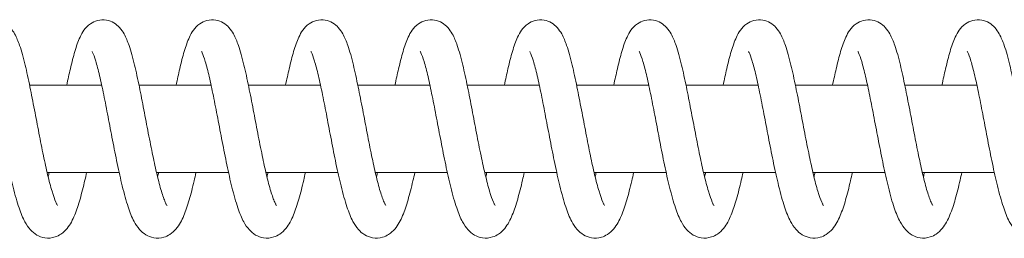
# Model space of a CAD drawing. Units: millimetres. Extents: x -34233 to -2687, y -3050 to 3050.
# Drawn here: x -27788 to -27653, y 1035 to 1065 of the extents above; entities that cross this region are included whole.
import ezdxf

# ---------------------------------------------------------------- set-up
doc = ezdxf.new("R2010")
doc.units = ezdxf.units.MM
doc.header["$MEASUREMENT"] = 0

msp = doc.modelspace()

# ---------------------------------------------------------------- linework, layer by layer
at = {"color": 0, "linetype": 'Continuous', "lineweight": 0}
for p, q in [((-27776.77, 1056), (-27786.66, 1056)), ((-27761.77, 1056), (-27771.66, 1056)), ((-27746.77, 1056), (-27756.66, 1056)), ((-27731.77, 1056), (-27741.66, 1056)), ((-27716.77, 1056), (-27726.66, 1056)), ((-27701.77, 1056), (-27711.66, 1056)), ((-27686.78, 1056), (-27696.66, 1056)), ((-27671.78, 1056), (-27681.67, 1056)), ((-27656.78, 1056), (-27666.67, 1056)), ((-27774.38, 1044), (-27784.25, 1044)), ((-27759.38, 1044), (-27769.26, 1044)), ((-27744.38, 1044), (-27754.26, 1044)), ((-27729.39, 1044), (-27739.26, 1044)), ((-27714.39, 1044), (-27724.26, 1044)), ((-27699.39, 1044), (-27709.26, 1044)), ((-27684.39, 1044), (-27694.26, 1044)), ((-27669.39, 1044), (-27679.26, 1044)), ((-27654.39, 1044), (-27664.27, 1044))]:
    msp.add_line(p, q, dxfattribs=at)
for points, knots in [([(-27796.57, 1056), (-27796.4, 1056.8), (-27796.24, 1057.57), (-27795.87, 1059.15), (-27795.67, 1059.95), (-27795.24, 1061.39), (-27795.02, 1062.03), (-27794.44, 1063.27), (-27794.08, 1063.92), (-27793.04, 1064.65), (-27792.71, 1064.81), (-27791.95, 1065.01), (-27791.52, 1065.03), (-27790.75, 1064.89), (-27790.4, 1064.76), (-27789.8, 1064.4), (-27789.54, 1064.18), (-27789.07, 1063.66), (-27788.88, 1063.36), (-27788.44, 1062.57), (-27788.23, 1062.06), (-27787.76, 1060.7), (-27787.51, 1059.8), (-27787.05, 1057.87), (-27786.83, 1056.85), (-27786.41, 1054.78), (-27786.2, 1053.72), (-27785.79, 1051.58), (-27785.59, 1050.49), (-27785.18, 1048.37), (-27784.97, 1047.32), (-27784.57, 1045.41), (-27784.38, 1044.52), (-27783.99, 1042.87), (-27783.78, 1042.1), (-27783.4, 1040.82), (-27783.21, 1040.3), (-27782.99, 1039.78), (-27782.93, 1039.66), (-27782.84, 1039.51), (-27782.82, 1039.47), (-27782.82, 1039.47)], [3348.30041, 3348.30041, 3348.30041, 3348.30041, 3351.020033, 3351.020033, 3354.356821, 3354.356821, 3357.850074, 3357.850074, 3361.841648, 3361.841648, 3363.289624, 3363.289624, 3364.84948, 3364.84948, 3366.267947, 3366.267947, 3367.768122, 3367.768122, 3369.686868, 3369.686868, 3372.75988, 3372.75988, 3376.812705, 3376.812705, 3380.415756, 3380.415756, 3383.770927, 3383.770927, 3387.042784, 3387.042784, 3390.264408, 3390.264408, 3393.255969, 3393.255969, 3396.371152, 3396.371152, 3399.375908, 3399.375908, 3400.734984, 3400.734984, 3401.862346, 3401.862346, 3401.862346, 3401.862346]), ([(-27781.57, 1056), (-27781.4, 1056.8), (-27781.24, 1057.57), (-27780.87, 1059.15), (-27780.67, 1059.95), (-27780.24, 1061.39), (-27780.02, 1062.03), (-27779.44, 1063.27), (-27779.08, 1063.92), (-27778.04, 1064.65), (-27777.71, 1064.81), (-27776.96, 1065.01), (-27776.52, 1065.03), (-27775.75, 1064.89), (-27775.41, 1064.76), (-27774.8, 1064.4), (-27774.55, 1064.18), (-27774.07, 1063.66), (-27773.88, 1063.36), (-27773.44, 1062.57), (-27773.23, 1062.06), (-27772.76, 1060.7), (-27772.51, 1059.8), (-27772.05, 1057.87), (-27771.83, 1056.85), (-27771.41, 1054.78), (-27771.2, 1053.72), (-27770.79, 1051.58), (-27770.59, 1050.49), (-27770.18, 1048.37), (-27769.97, 1047.32), (-27769.57, 1045.41), (-27769.38, 1044.52), (-27768.99, 1042.87), (-27768.79, 1042.1), (-27768.4, 1040.82), (-27768.22, 1040.3), (-27767.99, 1039.78), (-27767.93, 1039.66), (-27767.85, 1039.51), (-27767.82, 1039.47), (-27767.82, 1039.47)], [3431.079902, 3431.079902, 3431.079902, 3431.079902, 3433.799525, 3433.799525, 3437.136313, 3437.136313, 3440.629566, 3440.629566, 3444.62114, 3444.62114, 3446.069116, 3446.069116, 3447.628972, 3447.628972, 3449.047439, 3449.047439, 3450.547614, 3450.547614, 3452.46636, 3452.46636, 3455.539372, 3455.539372, 3459.592197, 3459.592197, 3463.195248, 3463.195248, 3466.550419, 3466.550419, 3469.822276, 3469.822276, 3473.0439, 3473.0439, 3476.035461, 3476.035461, 3479.150644, 3479.150644, 3482.1554, 3482.1554, 3483.514476, 3483.514476, 3484.641838, 3484.641838, 3484.641838, 3484.641838]), ([(-27766.57, 1056), (-27766.4, 1056.8), (-27766.24, 1057.57), (-27765.87, 1059.15), (-27765.67, 1059.95), (-27765.24, 1061.39), (-27765.02, 1062.03), (-27764.44, 1063.27), (-27764.08, 1063.92), (-27763.05, 1064.65), (-27762.71, 1064.81), (-27761.96, 1065.01), (-27761.52, 1065.03), (-27760.76, 1064.89), (-27760.41, 1064.76), (-27759.8, 1064.4), (-27759.55, 1064.18), (-27759.07, 1063.66), (-27758.88, 1063.36), (-27758.44, 1062.57), (-27758.23, 1062.06), (-27757.76, 1060.7), (-27757.52, 1059.8), (-27757.05, 1057.87), (-27756.83, 1056.85), (-27756.41, 1054.78), (-27756.2, 1053.72), (-27755.79, 1051.58), (-27755.59, 1050.49), (-27755.18, 1048.37), (-27754.97, 1047.32), (-27754.58, 1045.41), (-27754.38, 1044.52), (-27753.99, 1042.87), (-27753.79, 1042.1), (-27753.4, 1040.82), (-27753.22, 1040.3), (-27752.99, 1039.78), (-27752.93, 1039.66), (-27752.85, 1039.51), (-27752.82, 1039.47), (-27752.82, 1039.47)], [3513.859394, 3513.859394, 3513.859394, 3513.859394, 3516.579017, 3516.579017, 3519.915805, 3519.915805, 3523.409058, 3523.409058, 3527.400632, 3527.400632, 3528.848608, 3528.848608, 3530.408464, 3530.408464, 3531.826931, 3531.826931, 3533.327106, 3533.327106, 3535.245852, 3535.245852, 3538.318864, 3538.318864, 3542.371689, 3542.371689, 3545.97474, 3545.97474, 3549.329911, 3549.329911, 3552.601768, 3552.601768, 3555.823392, 3555.823392, 3558.814953, 3558.814953, 3561.930136, 3561.930136, 3564.934892, 3564.934892, 3566.293968, 3566.293968, 3567.42133, 3567.42133, 3567.42133, 3567.42133]), ([(-27751.57, 1056), (-27751.41, 1056.8), (-27751.24, 1057.57), (-27750.87, 1059.15), (-27750.67, 1059.95), (-27750.24, 1061.39), (-27750.02, 1062.03), (-27749.44, 1063.27), (-27749.08, 1063.92), (-27748.05, 1064.65), (-27747.71, 1064.81), (-27746.96, 1065.01), (-27746.53, 1065.03), (-27745.76, 1064.89), (-27745.41, 1064.76), (-27744.8, 1064.4), (-27744.55, 1064.18), (-27744.08, 1063.66), (-27743.88, 1063.36), (-27743.44, 1062.57), (-27743.23, 1062.06), (-27742.76, 1060.7), (-27742.52, 1059.8), (-27742.05, 1057.87), (-27741.83, 1056.85), (-27741.41, 1054.78), (-27741.2, 1053.72), (-27740.79, 1051.58), (-27740.59, 1050.49), (-27740.18, 1048.37), (-27739.97, 1047.32), (-27739.58, 1045.41), (-27739.38, 1044.52), (-27738.99, 1042.87), (-27738.79, 1042.1), (-27738.41, 1040.82), (-27738.22, 1040.3), (-27737.99, 1039.78), (-27737.93, 1039.66), (-27737.85, 1039.51), (-27737.82, 1039.47), (-27737.82, 1039.47)], [3596.638886, 3596.638886, 3596.638886, 3596.638886, 3599.358509, 3599.358509, 3602.695297, 3602.695297, 3606.18855, 3606.18855, 3610.180124, 3610.180124, 3611.6281, 3611.6281, 3613.187956, 3613.187956, 3614.606423, 3614.606423, 3616.106598, 3616.106598, 3618.025344, 3618.025344, 3621.098356, 3621.098356, 3625.151181, 3625.151181, 3628.754232, 3628.754232, 3632.109403, 3632.109403, 3635.38126, 3635.38126, 3638.602884, 3638.602884, 3641.594445, 3641.594445, 3644.709628, 3644.709628, 3647.714384, 3647.714384, 3649.07346, 3649.07346, 3650.200822, 3650.200822, 3650.200822, 3650.200822]), ([(-27736.57, 1056), (-27736.41, 1056.8), (-27736.24, 1057.57), (-27735.87, 1059.15), (-27735.67, 1059.95), (-27735.24, 1061.39), (-27735.02, 1062.03), (-27734.45, 1063.27), (-27734.08, 1063.92), (-27733.05, 1064.65), (-27732.71, 1064.81), (-27731.96, 1065.01), (-27731.53, 1065.03), (-27730.76, 1064.89), (-27730.41, 1064.76), (-27729.81, 1064.4), (-27729.55, 1064.18), (-27729.08, 1063.66), (-27728.88, 1063.36), (-27728.44, 1062.57), (-27728.23, 1062.06), (-27727.77, 1060.7), (-27727.52, 1059.8), (-27727.05, 1057.87), (-27726.84, 1056.85), (-27726.41, 1054.78), (-27726.21, 1053.72), (-27725.8, 1051.58), (-27725.59, 1050.49), (-27725.18, 1048.37), (-27724.98, 1047.32), (-27724.58, 1045.41), (-27724.39, 1044.52), (-27723.99, 1042.87), (-27723.79, 1042.1), (-27723.41, 1040.82), (-27723.22, 1040.3), (-27723, 1039.78), (-27722.93, 1039.66), (-27722.85, 1039.51), (-27722.82, 1039.47), (-27722.82, 1039.47)], [3679.418378, 3679.418378, 3679.418378, 3679.418378, 3682.138001, 3682.138001, 3685.474789, 3685.474789, 3688.968042, 3688.968042, 3692.959616, 3692.959616, 3694.407592, 3694.407592, 3695.967448, 3695.967448, 3697.385915, 3697.385915, 3698.88609, 3698.88609, 3700.804836, 3700.804836, 3703.877848, 3703.877848, 3707.930673, 3707.930673, 3711.533724, 3711.533724, 3714.888895, 3714.888895, 3718.160752, 3718.160752, 3721.382376, 3721.382376, 3724.373937, 3724.373937, 3727.48912, 3727.48912, 3730.493876, 3730.493876, 3731.852952, 3731.852952, 3732.980314, 3732.980314, 3732.980314, 3732.980314]), ([(-27721.57, 1056), (-27721.41, 1056.8), (-27721.24, 1057.57), (-27720.88, 1059.15), (-27720.67, 1059.95), (-27720.25, 1061.39), (-27720.02, 1062.03), (-27719.45, 1063.27), (-27719.09, 1063.92), (-27718.05, 1064.65), (-27717.72, 1064.81), (-27716.96, 1065.01), (-27716.53, 1065.03), (-27715.76, 1064.89), (-27715.41, 1064.76), (-27714.81, 1064.4), (-27714.55, 1064.18), (-27714.08, 1063.66), (-27713.88, 1063.36), (-27713.44, 1062.57), (-27713.23, 1062.06), (-27712.77, 1060.7), (-27712.52, 1059.8), (-27712.06, 1057.87), (-27711.84, 1056.85), (-27711.41, 1054.78), (-27711.21, 1053.72), (-27710.8, 1051.58), (-27710.59, 1050.49), (-27710.18, 1048.37), (-27709.98, 1047.32), (-27709.58, 1045.41), (-27709.39, 1044.52), (-27708.99, 1042.87), (-27708.79, 1042.1), (-27708.41, 1040.82), (-27708.22, 1040.3), (-27708, 1039.78), (-27707.93, 1039.66), (-27707.85, 1039.51), (-27707.83, 1039.47), (-27707.83, 1039.47)], [3762.19787, 3762.19787, 3762.19787, 3762.19787, 3764.917493, 3764.917493, 3768.254281, 3768.254281, 3771.747534, 3771.747534, 3775.739108, 3775.739108, 3777.187084, 3777.187084, 3778.74694, 3778.74694, 3780.165407, 3780.165407, 3781.665582, 3781.665582, 3783.584328, 3783.584328, 3786.65734, 3786.65734, 3790.710165, 3790.710165, 3794.313216, 3794.313216, 3797.668387, 3797.668387, 3800.940244, 3800.940244, 3804.161868, 3804.161868, 3807.153429, 3807.153429, 3810.268612, 3810.268612, 3813.273368, 3813.273368, 3814.632444, 3814.632444, 3815.759806, 3815.759806, 3815.759806, 3815.759806]), ([(-27706.58, 1056), (-27706.41, 1056.8), (-27706.24, 1057.57), (-27705.88, 1059.15), (-27705.67, 1059.95), (-27705.25, 1061.39), (-27705.02, 1062.03), (-27704.45, 1063.27), (-27704.09, 1063.92), (-27703.05, 1064.65), (-27702.72, 1064.81), (-27701.96, 1065.01), (-27701.53, 1065.03), (-27700.76, 1064.89), (-27700.41, 1064.76), (-27699.81, 1064.4), (-27699.55, 1064.18), (-27699.08, 1063.66), (-27698.88, 1063.36), (-27698.44, 1062.57), (-27698.24, 1062.06), (-27697.77, 1060.7), (-27697.52, 1059.8), (-27697.06, 1057.87), (-27696.84, 1056.85), (-27696.42, 1054.78), (-27696.21, 1053.72), (-27695.8, 1051.58), (-27695.59, 1050.49), (-27695.19, 1048.37), (-27694.98, 1047.32), (-27694.58, 1045.41), (-27694.39, 1044.52), (-27694, 1042.87), (-27693.79, 1042.1), (-27693.41, 1040.82), (-27693.22, 1040.3), (-27693, 1039.78), (-27692.94, 1039.66), (-27692.85, 1039.51), (-27692.83, 1039.47), (-27692.83, 1039.47)], [3844.977362, 3844.977362, 3844.977362, 3844.977362, 3847.696985, 3847.696985, 3851.033774, 3851.033774, 3854.527026, 3854.527026, 3858.5186, 3858.5186, 3859.966576, 3859.966576, 3861.526432, 3861.526432, 3862.944899, 3862.944899, 3864.445074, 3864.445074, 3866.36382, 3866.36382, 3869.436832, 3869.436832, 3873.489657, 3873.489657, 3877.092708, 3877.092708, 3880.447879, 3880.447879, 3883.719736, 3883.719736, 3886.94136, 3886.94136, 3889.932921, 3889.932921, 3893.048104, 3893.048104, 3896.05286, 3896.05286, 3897.411936, 3897.411936, 3898.539298, 3898.539298, 3898.539298, 3898.539298]), ([(-27691.58, 1056), (-27691.41, 1056.8), (-27691.25, 1057.57), (-27690.88, 1059.15), (-27690.68, 1059.95), (-27690.25, 1061.39), (-27690.03, 1062.03), (-27689.45, 1063.27), (-27689.09, 1063.92), (-27688.05, 1064.65), (-27687.72, 1064.81), (-27686.96, 1065.01), (-27686.53, 1065.03), (-27685.76, 1064.89), (-27685.41, 1064.76), (-27684.81, 1064.4), (-27684.55, 1064.18), (-27684.08, 1063.66), (-27683.89, 1063.36), (-27683.45, 1062.57), (-27683.24, 1062.06), (-27682.77, 1060.7), (-27682.52, 1059.8), (-27682.06, 1057.87), (-27681.84, 1056.85), (-27681.42, 1054.78), (-27681.21, 1053.72), (-27680.8, 1051.58), (-27680.6, 1050.49), (-27680.19, 1048.37), (-27679.98, 1047.32), (-27679.58, 1045.41), (-27679.39, 1044.52), (-27679, 1042.87), (-27678.79, 1042.1), (-27678.41, 1040.82), (-27678.22, 1040.3), (-27678, 1039.78), (-27677.94, 1039.66), (-27677.85, 1039.51), (-27677.83, 1039.47), (-27677.83, 1039.47)], [3927.756854, 3927.756854, 3927.756854, 3927.756854, 3930.476477, 3930.476477, 3933.813266, 3933.813266, 3937.306518, 3937.306518, 3941.298092, 3941.298092, 3942.746068, 3942.746068, 3944.305924, 3944.305924, 3945.724391, 3945.724391, 3947.224566, 3947.224566, 3949.143312, 3949.143312, 3952.216324, 3952.216324, 3956.269149, 3956.269149, 3959.8722, 3959.8722, 3963.227372, 3963.227372, 3966.499228, 3966.499228, 3969.720852, 3969.720852, 3972.712413, 3972.712413, 3975.827596, 3975.827596, 3978.832352, 3978.832352, 3980.191428, 3980.191428, 3981.31879, 3981.31879, 3981.31879, 3981.31879]), ([(-27676.58, 1056), (-27676.41, 1056.8), (-27676.25, 1057.57), (-27675.88, 1059.15), (-27675.68, 1059.95), (-27675.25, 1061.39), (-27675.03, 1062.03), (-27674.45, 1063.27), (-27674.09, 1063.92), (-27673.05, 1064.65), (-27672.72, 1064.81), (-27671.97, 1065.01), (-27671.53, 1065.03), (-27670.76, 1064.89), (-27670.42, 1064.76), (-27669.81, 1064.4), (-27669.56, 1064.18), (-27669.08, 1063.66), (-27668.89, 1063.36), (-27668.45, 1062.57), (-27668.24, 1062.06), (-27667.77, 1060.7), (-27667.52, 1059.8), (-27667.06, 1057.87), (-27666.84, 1056.85), (-27666.42, 1054.78), (-27666.21, 1053.72), (-27665.8, 1051.58), (-27665.6, 1050.49), (-27665.19, 1048.37), (-27664.98, 1047.32), (-27664.58, 1045.41), (-27664.39, 1044.52), (-27664, 1042.87), (-27663.8, 1042.1), (-27663.41, 1040.82), (-27663.23, 1040.3), (-27663, 1039.78), (-27662.94, 1039.66), (-27662.86, 1039.51), (-27662.83, 1039.47), (-27662.83, 1039.47)], [4010.536346, 4010.536346, 4010.536346, 4010.536346, 4013.255969, 4013.255969, 4016.592758, 4016.592758, 4020.08601, 4020.08601, 4024.077584, 4024.077584, 4025.52556, 4025.52556, 4027.085416, 4027.085416, 4028.503883, 4028.503883, 4030.004058, 4030.004058, 4031.922804, 4031.922804, 4034.995816, 4034.995816, 4039.048641, 4039.048641, 4042.651692, 4042.651692, 4046.006864, 4046.006864, 4049.27872, 4049.27872, 4052.500344, 4052.500344, 4055.491905, 4055.491905, 4058.607088, 4058.607088, 4061.611844, 4061.611844, 4062.97092, 4062.97092, 4064.098282, 4064.098282, 4064.098282, 4064.098282]), ([(-27661.58, 1056), (-27661.41, 1056.8), (-27661.25, 1057.57), (-27660.88, 1059.15), (-27660.68, 1059.95), (-27660.25, 1061.39), (-27660.03, 1062.03), (-27659.45, 1063.27), (-27659.09, 1063.92), (-27658.06, 1064.65), (-27657.72, 1064.81), (-27656.97, 1065.01), (-27656.53, 1065.03), (-27655.77, 1064.89), (-27655.42, 1064.76), (-27654.81, 1064.4), (-27654.56, 1064.18), (-27654.08, 1063.66), (-27653.89, 1063.36), (-27653.45, 1062.57), (-27653.24, 1062.06), (-27652.77, 1060.7), (-27652.53, 1059.8), (-27652.06, 1057.87), (-27651.84, 1056.85), (-27651.42, 1054.78), (-27651.21, 1053.72), (-27650.8, 1051.58), (-27650.6, 1050.49), (-27650.19, 1048.37), (-27649.98, 1047.32), (-27649.59, 1045.41), (-27649.39, 1044.52), (-27649, 1042.87), (-27648.8, 1042.1), (-27648.41, 1040.82), (-27648.23, 1040.3), (-27648, 1039.78), (-27647.94, 1039.66), (-27647.86, 1039.51), (-27647.83, 1039.47), (-27647.83, 1039.47)], [4093.315838, 4093.315838, 4093.315838, 4093.315838, 4096.035461, 4096.035461, 4099.37225, 4099.37225, 4102.865502, 4102.865502, 4106.857076, 4106.857076, 4108.305052, 4108.305052, 4109.864908, 4109.864908, 4111.283375, 4111.283375, 4112.78355, 4112.78355, 4114.702296, 4114.702296, 4117.775308, 4117.775308, 4121.828133, 4121.828133, 4125.431184, 4125.431184, 4128.786356, 4128.786356, 4132.058212, 4132.058212, 4135.279837, 4135.279837, 4138.271397, 4138.271397, 4141.38658, 4141.38658, 4144.391336, 4144.391336, 4145.750413, 4145.750413, 4146.877774, 4146.877774, 4146.877774, 4146.877774]), ([(-27778.84, 1044), (-27778.92, 1043.65), (-27779, 1043.31), (-27779.29, 1042.04), (-27779.51, 1041.16), (-27779.97, 1039.56), (-27780.21, 1038.84), (-27780.76, 1037.5), (-27781.06, 1036.89), (-27781.75, 1036.05), (-27782.02, 1035.78), (-27782.6, 1035.39), (-27782.87, 1035.25), (-27783.61, 1035.01), (-27784.1, 1034.96), (-27784.97, 1035.1), (-27785.35, 1035.24), (-27786.01, 1035.62), (-27786.3, 1035.87), (-27786.85, 1036.47), (-27787.08, 1036.84), (-27787.6, 1037.79), (-27787.86, 1038.42), (-27788.38, 1039.98), (-27788.66, 1040.94), (-27789.15, 1042.96), (-27789.38, 1044), (-27789.83, 1046.11), (-27790.04, 1047.2), (-27790.46, 1049.35), (-27790.66, 1050.44), (-27791.07, 1052.54), (-27791.27, 1053.57), (-27791.65, 1055.49), (-27791.84, 1056.39), (-27792.21, 1057.98), (-27792.4, 1058.68), (-27792.73, 1059.8), (-27792.89, 1060.23), (-27793.04, 1060.58), (-27793.08, 1060.64), (-27793.09, 1060.66), (-27793.09, 1060.66), (-27793.09, 1060.66)], [7558.818968, 7558.818968, 7558.818968, 7558.818968, 7559.993329, 7559.993329, 7563.311499, 7563.311499, 7566.739984, 7566.739984, 7570.461054, 7570.461054, 7572.271648, 7572.271648, 7573.554815, 7573.554815, 7575.406015, 7575.406015, 7577.002114, 7577.002114, 7578.713609, 7578.713609, 7581.036545, 7581.036545, 7584.462443, 7584.462443, 7588.458392, 7588.458392, 7591.991545, 7591.991545, 7595.339171, 7595.339171, 7598.612924, 7598.612924, 7601.838129, 7601.838129, 7605.01532, 7605.01532, 7608.123824, 7608.123824, 7611.099749, 7611.099749, 7612.399181, 7612.399181, 7612.6051, 7612.6051, 7612.6051, 7612.6051]), ([(-27763.85, 1044), (-27763.93, 1043.61), (-27764.02, 1043.22), (-27764.32, 1041.92), (-27764.54, 1041.05), (-27765.01, 1039.46), (-27765.25, 1038.74), (-27765.8, 1037.41), (-27766.11, 1036.8), (-27766.82, 1035.97), (-27767.1, 1035.71), (-27767.69, 1035.34), (-27767.96, 1035.21), (-27768.69, 1035), (-27769.18, 1034.97), (-27770.03, 1035.11), (-27770.4, 1035.26), (-27771.06, 1035.66), (-27771.34, 1035.91), (-27771.89, 1036.53), (-27772.13, 1036.9), (-27772.65, 1037.89), (-27772.9, 1038.54), (-27773.43, 1040.13), (-27773.7, 1041.1), (-27774.19, 1043.13), (-27774.42, 1044.17), (-27774.86, 1046.29), (-27775.08, 1047.38), (-27775.49, 1049.53), (-27775.7, 1050.62), (-27776.1, 1052.71), (-27776.3, 1053.74), (-27776.69, 1055.64), (-27776.88, 1056.53), (-27777.25, 1058.1), (-27777.43, 1058.79), (-27777.76, 1059.87), (-27777.91, 1060.29), (-27778.06, 1060.6), (-27778.09, 1060.66), (-27778.1, 1060.66), (-27778.1, 1060.66), (-27778.1, 1060.66)], [7475.433558, 7475.433558, 7475.433558, 7475.433558, 7476.76003, 7476.76003, 7480.081736, 7480.081736, 7483.517948, 7483.517948, 7487.262258, 7487.262258, 7489.040316, 7489.040316, 7490.2869, 7490.2869, 7492.104833, 7492.104833, 7493.700337, 7493.700337, 7495.426402, 7495.426402, 7497.811596, 7497.811596, 7501.299625, 7501.299625, 7505.276591, 7505.276591, 7508.792835, 7508.792835, 7512.134933, 7512.134933, 7515.405676, 7515.405676, 7518.628398, 7518.628398, 7521.802596, 7521.802596, 7524.906076, 7524.906076, 7527.871174, 7527.871174, 7529.155587, 7529.155587, 7529.218564, 7529.218564, 7529.218564, 7529.218564]), ([(-27748.85, 1044), (-27748.92, 1043.65), (-27749, 1043.31), (-27749.29, 1042.04), (-27749.51, 1041.16), (-27749.97, 1039.56), (-27750.21, 1038.84), (-27750.76, 1037.5), (-27751.06, 1036.89), (-27751.75, 1036.05), (-27752.02, 1035.78), (-27752.6, 1035.39), (-27752.88, 1035.25), (-27753.61, 1035.01), (-27754.11, 1034.96), (-27754.97, 1035.1), (-27755.35, 1035.24), (-27756.02, 1035.62), (-27756.3, 1035.87), (-27756.85, 1036.47), (-27757.09, 1036.84), (-27757.6, 1037.79), (-27757.86, 1038.42), (-27758.39, 1039.98), (-27758.66, 1040.94), (-27759.16, 1042.96), (-27759.39, 1044), (-27759.83, 1046.11), (-27760.04, 1047.2), (-27760.46, 1049.35), (-27760.67, 1050.44), (-27761.07, 1052.54), (-27761.27, 1053.57), (-27761.66, 1055.49), (-27761.85, 1056.39), (-27762.22, 1057.98), (-27762.4, 1058.68), (-27762.73, 1059.8), (-27762.89, 1060.23), (-27763.05, 1060.58), (-27763.08, 1060.64), (-27763.1, 1060.66), (-27763.1, 1060.66), (-27763.1, 1060.66)], [7392.040745, 7392.040745, 7392.040745, 7392.040745, 7393.215105, 7393.215105, 7396.533276, 7396.533276, 7399.96176, 7399.96176, 7403.682831, 7403.682831, 7405.493425, 7405.493425, 7406.776591, 7406.776591, 7408.627791, 7408.627791, 7410.22389, 7410.22389, 7411.935385, 7411.935385, 7414.258322, 7414.258322, 7417.684219, 7417.684219, 7421.680168, 7421.680168, 7425.213322, 7425.213322, 7428.560948, 7428.560948, 7431.8347, 7431.8347, 7435.059905, 7435.059905, 7438.237097, 7438.237097, 7441.3456, 7441.3456, 7444.321525, 7444.321525, 7445.620957, 7445.620957, 7445.826876, 7445.826876, 7445.826876, 7445.826876]), ([(-27733.85, 1044), (-27733.93, 1043.61), (-27734.02, 1043.22), (-27734.33, 1041.92), (-27734.55, 1041.05), (-27735.01, 1039.46), (-27735.25, 1038.74), (-27735.81, 1037.41), (-27736.11, 1036.8), (-27736.83, 1035.97), (-27737.1, 1035.71), (-27737.69, 1035.34), (-27737.97, 1035.21), (-27738.7, 1035), (-27739.18, 1034.97), (-27740.03, 1035.11), (-27740.41, 1035.26), (-27741.06, 1035.66), (-27741.34, 1035.91), (-27741.89, 1036.53), (-27742.13, 1036.9), (-27742.65, 1037.89), (-27742.9, 1038.54), (-27743.43, 1040.13), (-27743.7, 1041.1), (-27744.2, 1043.13), (-27744.43, 1044.17), (-27744.87, 1046.29), (-27745.08, 1047.38), (-27745.5, 1049.53), (-27745.7, 1050.62), (-27746.1, 1052.71), (-27746.3, 1053.74), (-27746.69, 1055.64), (-27746.88, 1056.53), (-27747.25, 1058.1), (-27747.43, 1058.79), (-27747.76, 1059.87), (-27747.92, 1060.29), (-27748.06, 1060.6), (-27748.1, 1060.66), (-27748.1, 1060.66), (-27748.1, 1060.66), (-27748.1, 1060.66)], [7308.655334, 7308.655334, 7308.655334, 7308.655334, 7309.981807, 7309.981807, 7313.303512, 7313.303512, 7316.739724, 7316.739724, 7320.484035, 7320.484035, 7322.262093, 7322.262093, 7323.508677, 7323.508677, 7325.326609, 7325.326609, 7326.922114, 7326.922114, 7328.648178, 7328.648178, 7331.033373, 7331.033373, 7334.521401, 7334.521401, 7338.498367, 7338.498367, 7342.014611, 7342.014611, 7345.356709, 7345.356709, 7348.627453, 7348.627453, 7351.850174, 7351.850174, 7355.024372, 7355.024372, 7358.127853, 7358.127853, 7361.092951, 7361.092951, 7362.377364, 7362.377364, 7362.44034, 7362.44034, 7362.44034, 7362.44034]), ([(-27718.85, 1044), (-27718.93, 1043.65), (-27719, 1043.31), (-27719.3, 1042.04), (-27719.52, 1041.16), (-27719.98, 1039.56), (-27720.22, 1038.84), (-27720.77, 1037.5), (-27721.07, 1036.89), (-27721.75, 1036.05), (-27722.02, 1035.78), (-27722.6, 1035.39), (-27722.88, 1035.25), (-27723.61, 1035.01), (-27724.11, 1034.96), (-27724.97, 1035.1), (-27725.35, 1035.24), (-27726.02, 1035.62), (-27726.3, 1035.87), (-27726.85, 1036.47), (-27727.09, 1036.84), (-27727.61, 1037.79), (-27727.86, 1038.42), (-27728.39, 1039.98), (-27728.66, 1040.94), (-27729.16, 1042.96), (-27729.39, 1044), (-27729.83, 1046.11), (-27730.05, 1047.2), (-27730.46, 1049.35), (-27730.67, 1050.44), (-27731.07, 1052.54), (-27731.27, 1053.57), (-27731.66, 1055.49), (-27731.85, 1056.39), (-27732.22, 1057.98), (-27732.4, 1058.68), (-27732.73, 1059.8), (-27732.89, 1060.23), (-27733.05, 1060.58), (-27733.09, 1060.64), (-27733.1, 1060.66), (-27733.1, 1060.66), (-27733.1, 1060.66)], [7225.262521, 7225.262521, 7225.262521, 7225.262521, 7226.436881, 7226.436881, 7229.755052, 7229.755052, 7233.183537, 7233.183537, 7236.904607, 7236.904607, 7238.715201, 7238.715201, 7239.998368, 7239.998368, 7241.849568, 7241.849568, 7243.445667, 7243.445667, 7245.157162, 7245.157162, 7247.480098, 7247.480098, 7250.905996, 7250.905996, 7254.901944, 7254.901944, 7258.435098, 7258.435098, 7261.782724, 7261.782724, 7265.056477, 7265.056477, 7268.281682, 7268.281682, 7271.458873, 7271.458873, 7274.567377, 7274.567377, 7277.543301, 7277.543301, 7278.842733, 7278.842733, 7279.048652, 7279.048652, 7279.048652, 7279.048652]), ([(-27703.85, 1044), (-27703.94, 1043.61), (-27704.02, 1043.22), (-27704.33, 1041.92), (-27704.55, 1041.05), (-27705.01, 1039.46), (-27705.25, 1038.74), (-27705.81, 1037.41), (-27706.12, 1036.8), (-27706.83, 1035.97), (-27707.11, 1035.71), (-27707.69, 1035.34), (-27707.97, 1035.21), (-27708.7, 1035), (-27709.19, 1034.97), (-27710.03, 1035.11), (-27710.41, 1035.26), (-27711.07, 1035.66), (-27711.35, 1035.91), (-27711.89, 1036.53), (-27712.13, 1036.9), (-27712.65, 1037.89), (-27712.91, 1038.54), (-27713.44, 1040.13), (-27713.7, 1041.1), (-27714.2, 1043.13), (-27714.43, 1044.17), (-27714.87, 1046.29), (-27715.08, 1047.38), (-27715.5, 1049.53), (-27715.71, 1050.62), (-27716.11, 1052.71), (-27716.3, 1053.74), (-27716.69, 1055.64), (-27716.88, 1056.53), (-27717.25, 1058.1), (-27717.43, 1058.79), (-27717.76, 1059.87), (-27717.92, 1060.29), (-27718.07, 1060.6), (-27718.1, 1060.66), (-27718.1, 1060.66), (-27718.1, 1060.66), (-27718.1, 1060.66)], [7141.877111, 7141.877111, 7141.877111, 7141.877111, 7143.203583, 7143.203583, 7146.525289, 7146.525289, 7149.961501, 7149.961501, 7153.705811, 7153.705811, 7155.483869, 7155.483869, 7156.730453, 7156.730453, 7158.548386, 7158.548386, 7160.14389, 7160.14389, 7161.869955, 7161.869955, 7164.255149, 7164.255149, 7167.743178, 7167.743178, 7171.720144, 7171.720144, 7175.236388, 7175.236388, 7178.578486, 7178.578486, 7181.849229, 7181.849229, 7185.071951, 7185.071951, 7188.246148, 7188.246148, 7191.349629, 7191.349629, 7194.314727, 7194.314727, 7195.59914, 7195.59914, 7195.662117, 7195.662117, 7195.662117, 7195.662117]), ([(-27688.85, 1044), (-27688.93, 1043.65), (-27689.01, 1043.31), (-27689.3, 1042.04), (-27689.52, 1041.16), (-27689.98, 1039.56), (-27690.22, 1038.84), (-27690.77, 1037.5), (-27691.07, 1036.89), (-27691.75, 1036.05), (-27692.02, 1035.78), (-27692.6, 1035.39), (-27692.88, 1035.25), (-27693.62, 1035.01), (-27694.11, 1034.96), (-27694.98, 1035.1), (-27695.36, 1035.24), (-27696.02, 1035.62), (-27696.3, 1035.87), (-27696.86, 1036.47), (-27697.09, 1036.84), (-27697.61, 1037.79), (-27697.86, 1038.42), (-27698.39, 1039.98), (-27698.66, 1040.94), (-27699.16, 1042.96), (-27699.39, 1044), (-27699.84, 1046.11), (-27700.05, 1047.2), (-27700.47, 1049.35), (-27700.67, 1050.44), (-27701.07, 1052.54), (-27701.27, 1053.57), (-27701.66, 1055.49), (-27701.85, 1056.39), (-27702.22, 1057.98), (-27702.4, 1058.68), (-27702.74, 1059.8), (-27702.9, 1060.23), (-27703.05, 1060.58), (-27703.09, 1060.64), (-27703.1, 1060.66), (-27703.1, 1060.66), (-27703.1, 1060.66)], [7058.484298, 7058.484298, 7058.484298, 7058.484298, 7059.658658, 7059.658658, 7062.976829, 7062.976829, 7066.405313, 7066.405313, 7070.126384, 7070.126384, 7071.936978, 7071.936978, 7073.220144, 7073.220144, 7075.071344, 7075.071344, 7076.667443, 7076.667443, 7078.378938, 7078.378938, 7080.701874, 7080.701874, 7084.127772, 7084.127772, 7088.123721, 7088.123721, 7091.656874, 7091.656874, 7095.0045, 7095.0045, 7098.278253, 7098.278253, 7101.503458, 7101.503458, 7104.68065, 7104.68065, 7107.789153, 7107.789153, 7110.765078, 7110.765078, 7112.06451, 7112.06451, 7112.270429, 7112.270429, 7112.270429, 7112.270429]), ([(-27673.85, 1044), (-27673.94, 1043.61), (-27674.03, 1043.22), (-27674.33, 1041.92), (-27674.55, 1041.05), (-27675.02, 1039.46), (-27675.26, 1038.74), (-27675.81, 1037.41), (-27676.12, 1036.8), (-27676.83, 1035.97), (-27677.11, 1035.71), (-27677.69, 1035.34), (-27677.97, 1035.21), (-27678.7, 1035), (-27679.19, 1034.97), (-27680.04, 1035.11), (-27680.41, 1035.26), (-27681.07, 1035.66), (-27681.35, 1035.91), (-27681.9, 1036.53), (-27682.13, 1036.9), (-27682.65, 1037.89), (-27682.91, 1038.54), (-27683.44, 1040.13), (-27683.71, 1041.1), (-27684.2, 1043.13), (-27684.43, 1044.17), (-27684.87, 1046.29), (-27685.09, 1047.38), (-27685.5, 1049.53), (-27685.71, 1050.62), (-27686.11, 1052.71), (-27686.31, 1053.74), (-27686.69, 1055.64), (-27686.89, 1056.53), (-27687.25, 1058.1), (-27687.43, 1058.79), (-27687.76, 1059.87), (-27687.92, 1060.29), (-27688.07, 1060.6), (-27688.1, 1060.66), (-27688.1, 1060.66), (-27688.1, 1060.66), (-27688.1, 1060.66)], [6975.098887, 6975.098887, 6975.098887, 6975.098887, 6976.425359, 6976.425359, 6979.747065, 6979.747065, 6983.183277, 6983.183277, 6986.927588, 6986.927588, 6988.705646, 6988.705646, 6989.95223, 6989.95223, 6991.770162, 6991.770162, 6993.365666, 6993.365666, 6995.091731, 6995.091731, 6997.476925, 6997.476925, 7000.964954, 7000.964954, 7004.94192, 7004.94192, 7008.458164, 7008.458164, 7011.800262, 7011.800262, 7015.071006, 7015.071006, 7018.293727, 7018.293727, 7021.467925, 7021.467925, 7024.571406, 7024.571406, 7027.536503, 7027.536503, 7028.820917, 7028.820917, 7028.883893, 7028.883893, 7028.883893, 7028.883893]), ([(-27658.86, 1044), (-27658.93, 1043.65), (-27659.01, 1043.31), (-27659.3, 1042.04), (-27659.52, 1041.16), (-27659.98, 1039.56), (-27660.22, 1038.84), (-27660.77, 1037.5), (-27661.07, 1036.89), (-27661.76, 1036.05), (-27662.03, 1035.78), (-27662.61, 1035.39), (-27662.88, 1035.25), (-27663.62, 1035.01), (-27664.12, 1034.96), (-27664.98, 1035.1), (-27665.36, 1035.24), (-27666.02, 1035.62), (-27666.31, 1035.87), (-27666.86, 1036.47), (-27667.09, 1036.84), (-27667.61, 1037.79), (-27667.87, 1038.42), (-27668.4, 1039.98), (-27668.67, 1040.94), (-27669.16, 1042.96), (-27669.4, 1044), (-27669.84, 1046.11), (-27670.05, 1047.2), (-27670.47, 1049.35), (-27670.68, 1050.44), (-27671.08, 1052.54), (-27671.28, 1053.57), (-27671.66, 1055.49), (-27671.86, 1056.39), (-27672.23, 1057.98), (-27672.41, 1058.68), (-27672.74, 1059.8), (-27672.9, 1060.23), (-27673.06, 1060.58), (-27673.09, 1060.64), (-27673.1, 1060.66), (-27673.11, 1060.66), (-27673.11, 1060.66)], [6891.706074, 6891.706074, 6891.706074, 6891.706074, 6892.880434, 6892.880434, 6896.198605, 6896.198605, 6899.62709, 6899.62709, 6903.34816, 6903.34816, 6905.158754, 6905.158754, 6906.441921, 6906.441921, 6908.293121, 6908.293121, 6909.889219, 6909.889219, 6911.600715, 6911.600715, 6913.923651, 6913.923651, 6917.349548, 6917.349548, 6921.345497, 6921.345497, 6924.878651, 6924.878651, 6928.226277, 6928.226277, 6931.50003, 6931.50003, 6934.725235, 6934.725235, 6937.902426, 6937.902426, 6941.01093, 6941.01093, 6943.986854, 6943.986854, 6945.286286, 6945.286286, 6945.492205, 6945.492205, 6945.492205, 6945.492205]), ([(-27643.86, 1044), (-27643.94, 1043.61), (-27644.03, 1043.22), (-27644.33, 1041.92), (-27644.56, 1041.05), (-27645.02, 1039.46), (-27645.26, 1038.74), (-27645.82, 1037.41), (-27646.12, 1036.8), (-27646.83, 1035.97), (-27647.11, 1035.71), (-27647.7, 1035.34), (-27647.97, 1035.21), (-27648.7, 1035), (-27649.19, 1034.97), (-27650.04, 1035.11), (-27650.42, 1035.26), (-27651.07, 1035.66), (-27651.35, 1035.91), (-27651.9, 1036.53), (-27652.14, 1036.9), (-27652.66, 1037.89), (-27652.91, 1038.54), (-27653.44, 1040.13), (-27653.71, 1041.1), (-27654.21, 1043.13), (-27654.44, 1044.17), (-27654.88, 1046.29), (-27655.09, 1047.38), (-27655.51, 1049.53), (-27655.71, 1050.62), (-27656.11, 1052.71), (-27656.31, 1053.74), (-27656.7, 1055.64), (-27656.89, 1056.53), (-27657.26, 1058.1), (-27657.44, 1058.79), (-27657.77, 1059.87), (-27657.93, 1060.29), (-27658.07, 1060.6), (-27658.1, 1060.66), (-27658.11, 1060.66), (-27658.11, 1060.66), (-27658.11, 1060.66)], [6808.320664, 6808.320664, 6808.320664, 6808.320664, 6809.647136, 6809.647136, 6812.968841, 6812.968841, 6816.405054, 6816.405054, 6820.149364, 6820.149364, 6821.927422, 6821.927422, 6823.174006, 6823.174006, 6824.991939, 6824.991939, 6826.587443, 6826.587443, 6828.313508, 6828.313508, 6830.698702, 6830.698702, 6834.186731, 6834.186731, 6838.163696, 6838.163696, 6841.679941, 6841.679941, 6845.022039, 6845.022039, 6848.292782, 6848.292782, 6851.515503, 6851.515503, 6854.689701, 6854.689701, 6857.793182, 6857.793182, 6860.75828, 6860.75828, 6862.042693, 6862.042693, 6862.105669, 6862.105669, 6862.105669, 6862.105669]), ([(-27784.11, 1043.4), (-27784.08, 1043.51), (-27784.06, 1043.63), (-27784.01, 1043.83), (-27783.99, 1043.91), (-27783.97, 1044)], [3417.601923, 3417.601923, 3417.601923, 3417.601923, 3418.0253018, 3418.0253018, 3418.3385493, 3418.3385493, 3418.3385493, 3418.3385493]), ([(-27769.11, 1043.4), (-27769.09, 1043.51), (-27769.06, 1043.63), (-27769.01, 1043.83), (-27768.99, 1043.91), (-27768.97, 1044)], [3500.3814151, 3500.3814151, 3500.3814151, 3500.3814151, 3500.8047938, 3500.8047938, 3501.1180414, 3501.1180414, 3501.1180414, 3501.1180414]), ([(-27754.11, 1043.4), (-27754.09, 1043.51), (-27754.06, 1043.63), (-27754.01, 1043.83), (-27753.99, 1043.91), (-27753.97, 1044)], [3583.1609071, 3583.1609071, 3583.1609071, 3583.1609071, 3583.5842859, 3583.5842859, 3583.8975334, 3583.8975334, 3583.8975334, 3583.8975334]), ([(-27739.12, 1043.4), (-27739.09, 1043.51), (-27739.06, 1043.63), (-27739.01, 1043.83), (-27738.99, 1043.91), (-27738.97, 1044)], [3665.9403991, 3665.9403991, 3665.9403991, 3665.9403991, 3666.3637779, 3666.3637779, 3666.6770254, 3666.6770254, 3666.6770254, 3666.6770254]), ([(-27724.12, 1043.4), (-27724.09, 1043.51), (-27724.06, 1043.63), (-27724.02, 1043.83), (-27724, 1043.91), (-27723.98, 1044)], [3748.7198911, 3748.7198911, 3748.7198911, 3748.7198911, 3749.1432699, 3749.1432699, 3749.4565174, 3749.4565174, 3749.4565174, 3749.4565174]), ([(-27709.12, 1043.4), (-27709.09, 1043.51), (-27709.06, 1043.63), (-27709.02, 1043.83), (-27709, 1043.91), (-27708.98, 1044)], [3831.4993832, 3831.4993832, 3831.4993832, 3831.4993832, 3831.9227619, 3831.9227619, 3832.2360095, 3832.2360095, 3832.2360095, 3832.2360095]), ([(-27694.12, 1043.4), (-27694.09, 1043.51), (-27694.07, 1043.63), (-27694.02, 1043.83), (-27694, 1043.91), (-27693.98, 1044)], [3914.2788752, 3914.2788752, 3914.2788752, 3914.2788752, 3914.702254, 3914.702254, 3915.0155015, 3915.0155015, 3915.0155015, 3915.0155015]), ([(-27679.12, 1043.4), (-27679.09, 1043.51), (-27679.07, 1043.63), (-27679.02, 1043.83), (-27679, 1043.91), (-27678.98, 1044)], [3997.0583672, 3997.0583672, 3997.0583672, 3997.0583672, 3997.481746, 3997.481746, 3997.7949935, 3997.7949935, 3997.7949935, 3997.7949935]), ([(-27664.12, 1043.4), (-27664.1, 1043.51), (-27664.07, 1043.63), (-27664.02, 1043.83), (-27664, 1043.91), (-27663.98, 1044)], [4079.8378592, 4079.8378592, 4079.8378592, 4079.8378592, 4080.261238, 4080.261238, 4080.5744855, 4080.5744855, 4080.5744855, 4080.5744855])]:
    msp.add_open_spline(points, degree=3, knots=knots, dxfattribs=at)

doc.saveas('drawing.dxf')
